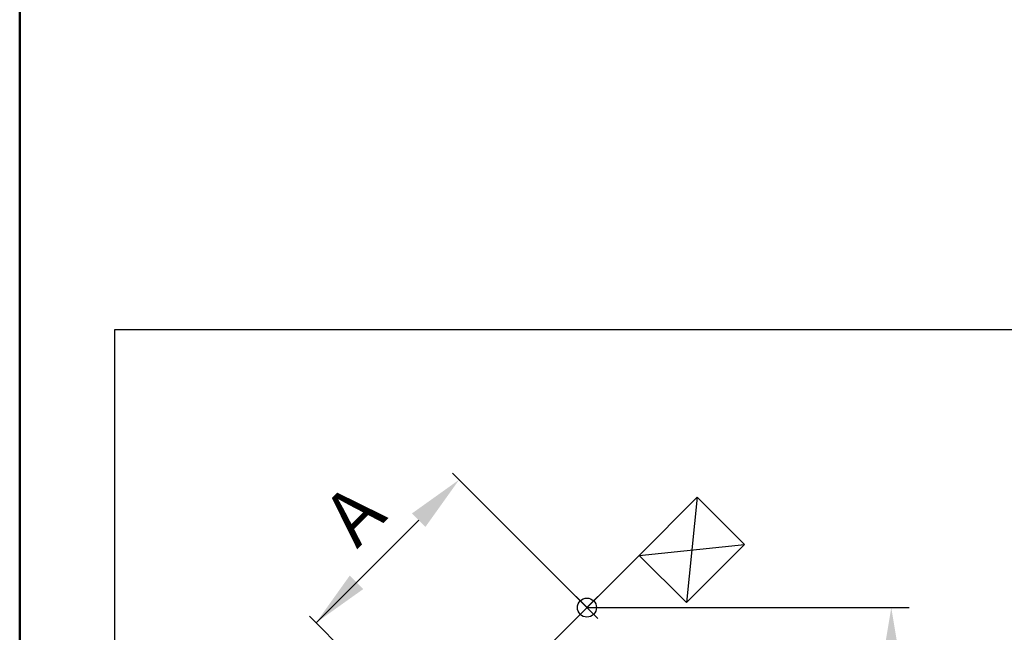
# Model space of a CAD drawing. Units: millimetres. Extents: x -50 to 2150, y -50 to 1535.
# Drawn here: x 130 to 337, y 616 to 745 of the extents above; entities that cross this region are included whole.
import ezdxf

# ---------------------------------------------------------------- set-up
doc = ezdxf.new("R2010")
doc.units = ezdxf.units.MM
doc.header["$LTSCALE"] = 50
doc.header["$MEASUREMENT"] = 0
for name, color, linetype in [('logo', 1, 'CONTINUOUS'), ('RAMMER', 7, 'CONTINUOUS'), ('VELUX_INFO', 7, 'CONTINUOUS'), ('VELUX_ROOFCONSTRUCTION', 7, 'CONTINUOUS'), ('VELUX_ROOFWINDOW', 2, 'CONTINUOUS')]:
    doc.layers.add(name, color=color, linetype=linetype)
doc.layers.add('R-H cont 0.50', color=7, linetype='CONTINUOUS', lineweight=50)
doc.styles.add('Verdana', font='verdana.ttf')

# ---------------------------------------------------------------- blocks, each defined once
blk = doc.blocks.new('frame')
at = {"layer": 'R-H cont 0.50'}
blk.add_lwpolyline([(26.00000000000023, 289.0000000000001), (414.0000000000002, 288.9999999999997), (414, 7.999999999999744), (26.00000000000011, 8)], close=True, dxfattribs=at)

msp = doc.modelspace()

# ---------------------------------------------------------------- linework, layer by layer
at = {"layer": 'RAMMER'}
msp.add_line((130.0000000000006, 40), (130.0000000000011, 1445), dxfattribs=at)
at = {"layer": 'VELUX_INFO', "linetype": 'Continuous'}
for p, q in [((249.193684917714, 621.2138240392981), (220.9135149043957, 649.4939940526159)), ((192.2758626961231, 618.0279052059287), (213.8424518493646, 639.59449435917)), ((219.3407898876496, 590.9629875279957), (190.8616538905633, 619.442123525082))]:
    msp.add_line(p, q, dxfattribs=at)
at = {"layer": 'VELUX_INFO', "color": 1}
msp.add_line((260.1680938796594, 632.1882234875753), (219.1418286606618, 591.1619582685771), dxfattribs=at)
at = {"layer": 'VELUX_INFO'}
msp.add_line((249.1936750524143, 621.213819282464), (316.9049954228691, 621.213819282464), dxfattribs=at)
at = {"layer": 'VELUX_INFO', "linetype": 'Continuous'}
msp.add_lwpolyline([(150.000000000001, 679.6626272121631), (564.9345988797678, 679.6626272121631), (564.9345988797677, 404.1929681444545), (150.000000000001, 404.1929681444545)], close=True, dxfattribs=at)
for points in [[(212.4282382869914, 641.0087079215431), (215.2566654117376, 638.1802807967969), (222.3277332236031, 648.0797757334084)], [(199.3469305079886, 627.9274001425405), (202.1753576327349, 625.0989730177943), (192.2758626961231, 618.027905205929)], [(311.1399128325992, 609.1613501001517), (315.1399128325992, 609.1613501001517), (313.1399128325992, 621.213819282464)]]:
    msp.add_solid(points, dxfattribs=at)
at = {"layer": 'VELUX_ROOFCONSTRUCTION'}
for p, q in [((272.3885326682605, 644.4086622761762), (260.1680938796596, 632.1882234875749)), ((272.3885374250571, 644.408667032973), (260.1680986364562, 632.1882282443717)), ((272.3885326682605, 644.4086622761762), (270.0972003953982, 622.2591169718359)), ((272.3885374250571, 644.408667032973), (270.0972051521948, 622.2591217286326)), ((282.3176391839995, 634.4795557604376), (272.3885326682605, 644.4086622761762)), ((282.3176439407961, 634.4795605172344), (272.3885374250571, 644.408667032973)), ((260.1680938796596, 632.1882234875749), (282.3176391839995, 634.4795557604376)), ((260.1680986364562, 632.1882282443717), (282.3176439407961, 634.4795605172344)), ((270.0972003953982, 622.2591169718359), (282.3176391839995, 634.4795557604376)), ((270.0972051521948, 622.2591217286326), (282.3176439407961, 634.4795605172344)), ((260.1680938796596, 632.1882234875749), (270.0972003953982, 622.2591169718359))]:
    msp.add_line(p, q, dxfattribs=at)
at = {"layer": 'VELUX_ROOFWINDOW', "color": 1}
for p, q in [((246.8955878788951, 623.5119115645234), (251.4917819566078, 618.915717486811)), ((251.4917819566078, 623.5119115645234), (246.8955878788951, 618.915717486811)), ((246.8955926356917, 623.5119163213202), (251.4917867134043, 618.9157222436078)), ((251.4917867134043, 623.5119163213202), (246.8955926356917, 618.9157222436078))]:
    msp.add_line(p, q, dxfattribs=at)
for centre in [(249.1936849177516, 621.2138145256672), (249.1936896745481, 621.213819282464)]:
    msp.add_circle(centre, 2, dxfattribs=at)

# ---------------------------------------------------------------- block references
at = {"layer": 'logo', "xscale": 5, "yscale": 5, "zscale": 5}
msp.add_blockref('frame', (-2.273736754432321e-13, 2.842170943040401e-14), dxfattribs=at)

# ---------------------------------------------------------------- texts
at = {"layer": 'VELUX_INFO', "style": 'Verdana'}
msp.add_text('A', height=11.3951388727364, rotation=44.99999999999568, dxfattribs=at).set_placement((200.8795823685011, 633.4177647149637))

doc.saveas('drawing.dxf')
